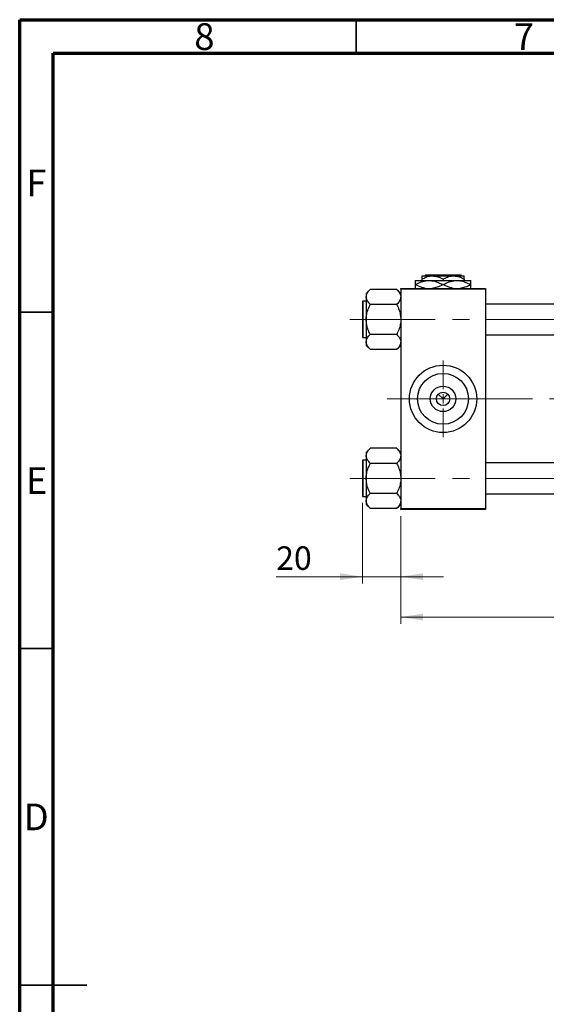
# Model space of a CAD drawing. Units: millimetres. Extents: x 15 to 418, y 5 to 292.
# Drawn here: x 15 to 93, y 146 to 292 of the extents above; entities that cross this region are included whole.
import ezdxf

# ---------------------------------------------------------------- set-up
doc = ezdxf.new("R2010")
doc.units = ezdxf.units.MM
doc.linetypes.add('CENTERX2', pattern=[20.32, 12.7, -2.54, 2.54, -2.54])
doc.styles.add('SLDTEXTSTYLE0', font='TXT', dxfattribs={"width": 0.75})
doc.dimstyles.new('SLDDIMSTYLE0', dxfattribs={"dimtxt": 3.5, "dimasz": 3.302, "dimexe": 0, "dimexo": 0.0625, "dimgap": 0.875, "dimtad": 1, "dimdec": 0, "dimlfac": 3.5, "dimrnd": 1e-09, "dimzin": 12, "dimdsep": 46, "dimtxsty": 'SLDTEXTSTYLE0', "dimsah": 1, "dimcen": 0.09, "dimadec": 0, "dimazin": 3, "dimtfac": 1, "dimtdec": 0, "dimtmove": 0, "dimatfit": 0, "dimfxl": 1, "dimfrac": 2, "dimtolj": 1, "dimtzin": 12, "dimarcsym": 0})
doc.dimstyles.new('SLDDIMSTYLE1', dxfattribs={"dimtxt": 3.5, "dimasz": 3.302, "dimexe": 0, "dimexo": 0.0625, "dimgap": 0.875, "dimtad": 1, "dimdec": 0, "dimlfac": 3.5, "dimrnd": 1e-09, "dimzin": 12, "dimdsep": 46, "dimtxsty": 'SLDTEXTSTYLE0', "dimsah": 1, "dimcen": 0.09, "dimadec": 0, "dimazin": 3, "dimtfac": 1, "dimtdec": 0, "dimtofl": 0, "dimtmove": 0, "dimatfit": 3, "dimfxl": 1, "dimfrac": 2, "dimtolj": 1, "dimtzin": 12, "dimarcsym": 0})

# ---------------------------------------------------------------- blocks, each defined once
blk = doc.blocks.new('_D_2')
at = {"color": 7, "linetype": 'Continuous', "lineweight": 0}
for p, q in [((197.37, 236.89), (197.37, 202.2)), ((71.65, 218.2), (71.65, 202.2)), ((197.37, 203.2), (71.65, 203.2))]:
    blk.add_line(p, q, dxfattribs=at)
at = {"color": 7, "linetype": 'Continuous', "lineweight": 18}
for points in [[(71.65, 203.2), (74.96, 202.69), (74.96, 203.71)], [(197.37, 203.2), (194.07, 203.71), (194.07, 202.69)]]:
    blk.add_solid(points, dxfattribs=at)
at = {"color": 7, "linetype": 'Continuous', "lineweight": 18, "insert": (130.63, 207.71), "char_height": 3.5, "attachment_point": 1, "style": 'SLDTEXTSTYLE0'}
blk.add_mtext('440', dxfattribs=at)
blk = doc.blocks.new('_D_3')
at = {"color": 7, "linetype": 'Continuous', "lineweight": 0}
for p, q in [((65.94, 220.19), (65.94, 208.2)), ((71.65, 218.2), (71.65, 208.2)), ((65.94, 209.2), (53.12, 209.2)), ((65.94, 209.2), (71.65, 209.2)), ((71.65, 209.2), (78, 209.2))]:
    blk.add_line(p, q, dxfattribs=at)
at = {"color": 7, "linetype": 'Continuous', "lineweight": 18}
for points in [[(65.94, 209.2), (62.64, 209.71), (62.64, 208.69)], [(71.65, 209.2), (74.96, 208.69), (74.96, 209.71)]]:
    blk.add_solid(points, dxfattribs=at)
at = {"color": 7, "linetype": 'Continuous', "lineweight": 18, "insert": (53.12, 213.71), "char_height": 3.5, "attachment_point": 1, "style": 'SLDTEXTSTYLE0'}
blk.add_mtext('20', dxfattribs=at)
blk = doc.blocks.new('SW_CENTERMARKSYMBOL_0')
at = {"color": 0, "linetype": 'Continuous', "lineweight": 18}
for p, q in [((0, 1.43), (0, 5.71)), ((-1.43, 0), (-5.71, 0)), ((0, 0), (-0.71, 0)), ((0, 0), (0, 0.71)), ((0, 0), (0, -0.71)), ((0, 0), (0.71, 0)), ((1.43, 0), (5.71, 0)), ((0, -1.43), (0, -5.71))]:
    blk.add_line(p, q, dxfattribs=at)

msp = doc.modelspace()

# ---------------------------------------------------------------- linework, layer by layer
at = {"color": 7, "linetype": 'Continuous', "lineweight": 70}
for p, q in [((15, 5), (15, 292)), ((15, 292), (415, 292)), ((20, 10), (20, 287)), ((20, 287), (410, 287))]:
    msp.add_line(p, q, dxfattribs=at)
at = {"color": 7, "linetype": 'Continuous', "lineweight": 35}
for p, q in [((65, 287), (65, 292)), ((20, 248.5), (15, 248.5)), ((20, 198.5), (15, 198.5)), ((15, 148.5), (25, 148.5)), ((20, 148.5), (15, 148.5))]:
    msp.add_line(p, q, dxfattribs=at)
at = {"color": 7, "linetype": 'Continuous', "lineweight": 25}
for p, q in [((73.7971, 253.2314), (75.8686, 253.2314)), ((74.7971, 253.9171), (76.3686, 253.9171)), ((74.7971, 253.4309), (74.7971, 253.2314)), ((75.2295, 253.9171), (75.3725, 254.06)), ((75.3725, 254.06), (80.5075, 254.06)), ((75.8686, 253.2314), (80.0114, 253.2314)), ((76.3686, 253.9171), (79.5114, 253.9171)), ((77.94, 253.4309), (77.94, 253.2314)), ((79.5114, 253.9171), (81.0829, 253.9171)), ((80.0114, 253.2314), (82.0829, 253.2314)), ((80.5075, 254.06), (80.6505, 253.9171)), ((81.0829, 253.4309), (81.0829, 253.2314)), ((67.0829, 251.8821), (66.5114, 251.3107)), ((67.0829, 251.8818), (67.0829, 251.9086)), ((71.0829, 251.9086), (67.0829, 251.9086)), ((71.0829, 251.9086), (71.0829, 251.8818)), ((71.6543, 251.3107), (71.0829, 251.8821)), ((71.6543, 251.9171), (71.6543, 252.06)), ((71.6543, 252.06), (84.2257, 252.06)), ((84.2257, 251.9171), (71.6543, 251.9171)), ((71.6543, 251.9171), (71.6543, 219.3457)), ((73.7971, 252.6171), (73.8436, 252.6171)), ((77.8935, 252.6171), (77.9865, 252.6171)), ((82.0364, 252.6171), (82.0829, 252.6171)), ((84.2257, 252.06), (84.2257, 251.9171)), ((84.2257, 251.9171), (84.2257, 219.3457)), ((66.5114, 251.3107), (66.5114, 250.7929)), ((66.5114, 250.7929), (66.5114, 247.4457)), ((65.94, 250.0743), (65.94, 244.8171)), ((66.5114, 250.16), (66.0257, 250.16)), ((67.0829, 249.6771), (67.0829, 249.7039)), ((71.0829, 249.6771), (67.0829, 249.6771)), ((67.0829, 249.6237), (67.0829, 249.6771)), ((71.0829, 249.7039), (71.0829, 249.6771)), ((71.0829, 249.6771), (71.0829, 249.6237)), ((168.7971, 249.7314), (84.2257, 249.7314)), ((66.5114, 247.4457), (66.5114, 244.0986)), ((66.0257, 244.7314), (66.5114, 244.7314)), ((67.0829, 245.2143), (67.0829, 245.2677)), ((71.0829, 245.2143), (67.0829, 245.2143)), ((67.0829, 245.1876), (67.0829, 245.2143)), ((71.0829, 245.2677), (71.0829, 245.2143)), ((71.0829, 245.2143), (71.0829, 245.1876)), ((84.2257, 245.16), (168.7971, 245.16)), ((66.5114, 244.0986), (66.5114, 243.5808)), ((66.5114, 243.5808), (67.0829, 243.0093)), ((67.0829, 242.9829), (67.0829, 243.0096)), ((71.0829, 242.9829), (67.0829, 242.9829)), ((71.0829, 243.0093), (71.6543, 243.5808)), ((71.0829, 243.0096), (71.0829, 242.9829)), ((77.2329, 236.3385), (77.94, 235.6314)), ((77.94, 235.6314), (78.6471, 236.3385)), ((67.0829, 228.2535), (66.5114, 227.6821)), ((66.5114, 227.6821), (66.5114, 227.1643)), ((66.5114, 227.1643), (66.5114, 223.8171)), ((67.0829, 228.2533), (67.0829, 228.28)), ((71.0829, 228.28), (67.0829, 228.28)), ((71.0829, 228.28), (71.0829, 228.2533)), ((71.6543, 227.6821), (71.0829, 228.2535)), ((65.94, 226.4457), (65.94, 221.1886)), ((66.5114, 226.5314), (66.0257, 226.5314)), ((67.0829, 226.0486), (67.0829, 226.0753)), ((71.0829, 226.0486), (67.0829, 226.0486)), ((67.0829, 225.9951), (67.0829, 226.0486)), ((71.0829, 226.0753), (71.0829, 226.0486)), ((71.0829, 226.0486), (71.0829, 225.9951)), ((168.7971, 226.1029), (84.2257, 226.1029)), ((66.5114, 223.8171), (66.5114, 220.47)), ((66.0257, 221.1029), (66.5114, 221.1029)), ((67.0829, 221.5857), (67.0829, 221.6392)), ((67.0829, 221.559), (67.0829, 221.5857)), ((71.0829, 221.5857), (67.0829, 221.5857)), ((71.0829, 221.6392), (71.0829, 221.5857)), ((71.0829, 221.5857), (71.0829, 221.559)), ((84.2257, 221.5314), (168.7971, 221.5314)), ((66.5114, 220.47), (66.5114, 219.9522)), ((66.5114, 219.9522), (67.0829, 219.3808)), ((71.0829, 219.3808), (71.6543, 219.9522)), ((67.0829, 219.3543), (67.0829, 219.381)), ((71.0829, 219.3543), (67.0829, 219.3543)), ((71.0829, 219.381), (71.0829, 219.3543)), ((71.6543, 219.3457), (84.2257, 219.3457)), ((71.6543, 219.2029), (71.6543, 219.3457)), ((84.2257, 219.2029), (71.6543, 219.2029)), ((84.2257, 219.3457), (84.2257, 219.2029))]:
    msp.add_line(p, q, dxfattribs=at)
at = {"color": 8, "linetype": 'Continuous', "lineweight": 25}
for p, q in [((66.0257, 250.16), (66.0257, 244.7314)), ((66.0257, 226.5314), (66.0257, 221.1029))]:
    msp.add_line(p, q, dxfattribs=at)
at = {"color": 7, "linetype": 'CENTERX2', "lineweight": 18}
for p, q in [((64.0829, 247.4457), (174.3686, 247.4457)), ((78.5114, 235.6314), (69.6543, 235.6314)), ((78.5114, 235.6314), (170.7971, 235.6314)), ((64.0829, 223.8171), (174.3686, 223.8171))]:
    msp.add_line(p, q, dxfattribs=at)
at = {"color": 7, "linetype": 'Continuous', "lineweight": 25}
for radius in [5, 3.7771, 1.8971, 1]:
    msp.add_circle((77.94, 235.6314), radius, dxfattribs=at)
for centre, start, end in [((66.0257, 250.0743), 90, 180), ((66.0257, 244.8171), 180, 270), ((66.0257, 226.4457), 90, 180), ((66.0257, 221.1886), 180, 270)]:
    msp.add_arc(centre, 0.0857, start, end, dxfattribs=at)
for points, knots in [([(73.7971, 253.2314), (73.7971, 253.2311), (73.7971, 253.228), (73.7971, 253.1382), (73.7971, 252.8967), (73.7971, 252.6927), (73.7971, 252.6171)], [0, 0, 0, 0, 0.04942462, 0.40868667, 0.78090473, 1, 1, 1, 1]), ([(73.8436, 252.6171), (74.1206, 252.7606), (74.6836, 253.0524), (75.3819, 253.2185), (75.7818, 253.2291), (75.8686, 253.2314)], [0, 0, 0, 0, 0.43114833, 0.87660508, 1, 1, 1, 1]), ([(74.7971, 253.4309), (75.0123, 253.5445), (75.45, 253.7755), (75.9926, 253.9071), (76.3028, 253.9154), (76.3686, 253.9171)], [0, 0, 0, 0, 0.43238552, 0.87955491, 1, 1, 1, 1]), ([(74.7971, 253.9171), (74.7971, 253.9168), (74.7971, 253.914), (74.7971, 253.8437), (74.7971, 253.6567), (74.7971, 253.495), (74.7971, 253.4309)], [0, 0, 0, 0, 0.056414771, 0.40415864, 0.76414029, 1, 1, 1, 1]), ([(75.8686, 253.2314), (76.0486, 253.222), (76.4124, 253.203), (77.1026, 253.0226), (77.5822, 252.7767), (77.8935, 252.6171)], [0, 0, 0, 0, 0.25582688, 0.51699243, 1, 1, 1, 1]), ([(76.3686, 253.9171), (76.645, 253.889), (77.1936, 253.8333), (77.6925, 253.5643), (77.94, 253.4309)], [0, 0, 0, 0, 0.50400083, 1, 1, 1, 1]), ([(77.94, 253.4309), (78.1552, 253.5445), (78.5928, 253.7755), (79.1355, 253.9071), (79.4456, 253.9154), (79.5114, 253.9171)], [0, 0, 0, 0, 0.432385518, 0.879554909, 1, 1, 1, 1]), ([(77.9865, 252.6171), (78.2634, 252.7606), (78.8264, 253.0524), (79.5248, 253.2185), (79.9247, 253.2291), (80.0114, 253.2314)], [0, 0, 0, 0, 0.43114833, 0.87660508, 1, 1, 1, 1]), ([(79.5114, 253.9171), (79.7879, 253.889), (80.3365, 253.8333), (80.8354, 253.5643), (81.0829, 253.4309)], [0, 0, 0, 0, 0.50400083, 1, 1, 1, 1]), ([(80.0114, 253.2314), (80.1915, 253.222), (80.5553, 253.203), (81.2455, 253.0226), (81.7251, 252.7767), (82.0364, 252.6171)], [0, 0, 0, 0, 0.25582688, 0.51699243, 1, 1, 1, 1]), ([(81.0829, 253.4309), (81.0829, 253.5238), (81.0829, 253.7018), (81.0829, 253.8802), (81.0829, 253.9047), (81.0829, 253.9171)], [0, 0, 0, 0, 0.35001609, 0.670454202, 1, 1, 1, 1]), ([(82.0829, 252.6171), (82.0829, 252.7252), (82.0829, 252.9465), (82.0829, 253.1806), (82.0829, 253.2143), (82.0829, 253.2314)], [0, 0, 0, 0, 0.3197675, 0.65497108, 1, 1, 1, 1]), ([(66.5114, 250.7929), (66.5463, 250.9906), (66.6133, 251.3701), (66.9308, 251.7161), (67.0829, 251.8818)], [0, 0, 0, 0, 0.52108572, 1, 1, 1, 1]), ([(71.0829, 251.8818), (71.217, 251.7322), (71.4898, 251.4278), (71.6428, 251.0521), (71.6523, 250.8378), (71.6543, 250.7929)], [0, 0, 0, 0, 0.43325414, 0.88106219, 1, 1, 1, 1]), ([(73.7971, 252.6171), (73.7971, 252.5105), (73.7971, 252.292), (73.7971, 252.0961), (73.7971, 252.0671), (73.7971, 252.06)], [0, 0, 0, 0, 0.41842004, 0.85703841, 1, 1, 1, 1]), ([(75.2877, 252.06), (75.1211, 252.0968), (74.62, 252.2076), (74.1544, 252.4532), (73.8436, 252.6171)], [0, 0, 0, 0, 0.33242863, 1, 1, 1, 1]), ([(77.8935, 252.6171), (77.6172, 252.4675), (77.119, 252.1977), (76.5756, 252.1024), (76.3336, 252.06)], [0, 0, 0, 0, 0.55442992, 1, 1, 1, 1]), ([(79.4305, 252.06), (79.2639, 252.0968), (78.7628, 252.2076), (78.2973, 252.4532), (77.9865, 252.6171)], [0, 0, 0, 0, 0.33242863, 1, 1, 1, 1]), ([(82.0364, 252.6171), (81.7601, 252.4675), (81.2618, 252.1977), (80.7185, 252.1024), (80.4764, 252.06)], [0, 0, 0, 0, 0.55442992, 1, 1, 1, 1]), ([(82.0829, 252.06), (82.0829, 252.0757), (82.0829, 252.1228), (82.0829, 252.3405), (82.0829, 252.5424), (82.0829, 252.6171)], [0, 0, 0, 0, 0.238767267, 0.71794566, 1, 1, 1, 1]), ([(67.0829, 249.7039), (66.9487, 249.8535), (66.6759, 250.1579), (66.523, 250.5337), (66.5134, 250.7479), (66.5114, 250.7929)], [0, 0, 0, 0, 0.43325414, 0.88106219, 1, 1, 1, 1]), ([(71.6543, 250.7929), (71.6194, 250.5951), (71.5524, 250.2156), (71.2349, 249.8696), (71.0829, 249.7039)], [0, 0, 0, 0, 0.52108572, 1, 1, 1, 1]), ([(66.5114, 247.4457), (66.512, 247.4938), (66.5157, 247.8105), (66.6041, 248.403), (66.8272, 249.0786), (67.014, 249.477), (67.0829, 249.6237)], [0, 0, 0, 0, 0.0635535, 0.41856254, 0.78586709, 1, 1, 1, 1]), ([(71.0829, 249.6237), (71.1901, 249.3879), (71.399, 248.9287), (71.6102, 248.1961), (71.6394, 247.6981), (71.6543, 247.4457)], [0, 0, 0, 0, 0.34232734, 0.66664923, 1, 1, 1, 1]), ([(67.0829, 245.2677), (66.9756, 245.5035), (66.7667, 245.9627), (66.5556, 246.6953), (66.5263, 247.1933), (66.5114, 247.4457)], [0, 0, 0, 0, 0.34232734, 0.66664923, 1, 1, 1, 1]), ([(71.6543, 247.4457), (71.6537, 247.3976), (71.65, 247.081), (71.5616, 246.4884), (71.3385, 245.8128), (71.1517, 245.4144), (71.0829, 245.2677)], [0, 0, 0, 0, 0.0635535, 0.41856254, 0.78586709, 1, 1, 1, 1]), ([(66.5114, 244.0986), (66.5463, 244.2963), (66.6133, 244.6759), (66.9308, 245.0219), (67.0829, 245.1876)], [0, 0, 0, 0, 0.52108572, 1, 1, 1, 1]), ([(71.0829, 245.1876), (71.217, 245.0379), (71.4898, 244.7335), (71.6428, 244.3578), (71.6523, 244.1435), (71.6543, 244.0986)], [0, 0, 0, 0, 0.43325414, 0.88106219, 1, 1, 1, 1]), ([(67.0829, 243.0096), (66.9487, 243.1593), (66.6759, 243.4636), (66.523, 243.8394), (66.5134, 244.0536), (66.5114, 244.0986)], [0, 0, 0, 0, 0.43325414, 0.88106219, 1, 1, 1, 1]), ([(71.6543, 244.0986), (71.6194, 243.9008), (71.5524, 243.5213), (71.2349, 243.1753), (71.0829, 243.0096)], [0, 0, 0, 0, 0.52108572, 1, 1, 1, 1]), ([(66.5114, 227.1643), (66.5463, 227.362), (66.6133, 227.7416), (66.9308, 228.0876), (67.0829, 228.2533)], [0, 0, 0, 0, 0.52108572, 1, 1, 1, 1]), ([(67.0829, 226.0753), (66.9487, 226.225), (66.6759, 226.5293), (66.523, 226.9051), (66.5134, 227.1193), (66.5114, 227.1643)], [0, 0, 0, 0, 0.43325414, 0.88106219, 1, 1, 1, 1]), ([(71.0829, 228.2533), (71.217, 228.1036), (71.4898, 227.7992), (71.6428, 227.4235), (71.6523, 227.2092), (71.6543, 227.1643)], [0, 0, 0, 0, 0.43325414, 0.88106219, 1, 1, 1, 1]), ([(71.6543, 227.1643), (71.6194, 226.9665), (71.5524, 226.587), (71.2349, 226.241), (71.0829, 226.0753)], [0, 0, 0, 0, 0.52108572, 1, 1, 1, 1]), ([(66.5114, 223.8171), (66.512, 223.8652), (66.5157, 224.1819), (66.6041, 224.7745), (66.8272, 225.45), (67.014, 225.8484), (67.0829, 225.9951)], [0, 0, 0, 0, 0.0635535, 0.41856254, 0.78586709, 1, 1, 1, 1]), ([(71.0829, 225.9951), (71.1901, 225.7593), (71.399, 225.3001), (71.6102, 224.5675), (71.6394, 224.0696), (71.6543, 223.8171)], [0, 0, 0, 0, 0.34232734, 0.66664923, 1, 1, 1, 1]), ([(67.0829, 221.6392), (66.9756, 221.875), (66.7667, 222.3341), (66.5556, 223.0667), (66.5263, 223.5647), (66.5114, 223.8171)], [0, 0, 0, 0, 0.34232734, 0.66664923, 1, 1, 1, 1]), ([(71.6543, 223.8171), (71.6537, 223.7691), (71.65, 223.4524), (71.5616, 222.8598), (71.3385, 222.1843), (71.1517, 221.7859), (71.0829, 221.6392)], [0, 0, 0, 0, 0.0635535, 0.41856254, 0.78586709, 1, 1, 1, 1]), ([(66.5114, 220.47), (66.5463, 220.6678), (66.6133, 221.0473), (66.9308, 221.3933), (67.0829, 221.559)], [0, 0, 0, 0, 0.52108572, 1, 1, 1, 1]), ([(71.0829, 221.559), (71.217, 221.4093), (71.4898, 221.1049), (71.6428, 220.7292), (71.6523, 220.515), (71.6543, 220.47)], [0, 0, 0, 0, 0.43325414, 0.88106219, 1, 1, 1, 1]), ([(67.0829, 219.381), (66.9487, 219.5307), (66.6759, 219.8351), (66.523, 220.2108), (66.5134, 220.425), (66.5114, 220.47)], [0, 0, 0, 0, 0.43325414, 0.88106219, 1, 1, 1, 1]), ([(71.6543, 220.47), (71.6194, 220.2722), (71.5524, 219.8927), (71.2349, 219.5467), (71.0829, 219.381)], [0, 0, 0, 0, 0.52108572, 1, 1, 1, 1])]:
    msp.add_open_spline(points, degree=3, knots=knots, dxfattribs=at)

# ---------------------------------------------------------------- block references
at = {"color": 7, "linetype": 'Continuous', "lineweight": 0}
msp.add_blockref('SW_CENTERMARKSYMBOL_0', (77.94, 235.6314), dxfattribs=at)

# ---------------------------------------------------------------- texts
at = {"color": 7, "linetype": 'Continuous', "lineweight": 0, "char_height": 3.9688, "attachment_point": 2, "style": 'SLDTEXTSTYLE0'}
for s, insert in [('8', (42.46, 291.4739)), ('7', (89.96, 291.4739)), ('F', (17.4577, 269.7239)), ('E', (17.5078, 225.4739)), ('D', (17.4527, 175.4739))]:
    msp.add_mtext(s, dxfattribs=dict(at, insert=insert))

# ---------------------------------------------------------------- dimensions: what is measured, and where the dimension line sits
at = {"color": 7, "linetype": 'Continuous', "lineweight": 18}
for base, p1, dimstyle, picture, middle in [((71.6543, 203.2029), (197.3686, 237.8857), 'SLDDIMSTYLE1', '_D_2', (134.5114, 203.2029)), ((71.6543, 209.2029), (65.94, 221.1886), 'SLDDIMSTYLE0', '_D_3', (55.7108, 209.2029))]:
    dim = msp.add_linear_dim(base=base, p1=p1, p2=(71.6543, 219.2029), dimstyle=dimstyle, dxfattribs=at)
    dim.commit()
    dim.dimension.update_dxf_attribs({"geometry": picture, "text_midpoint": middle, "dimtype": 160})

doc.saveas('drawing.dxf')
